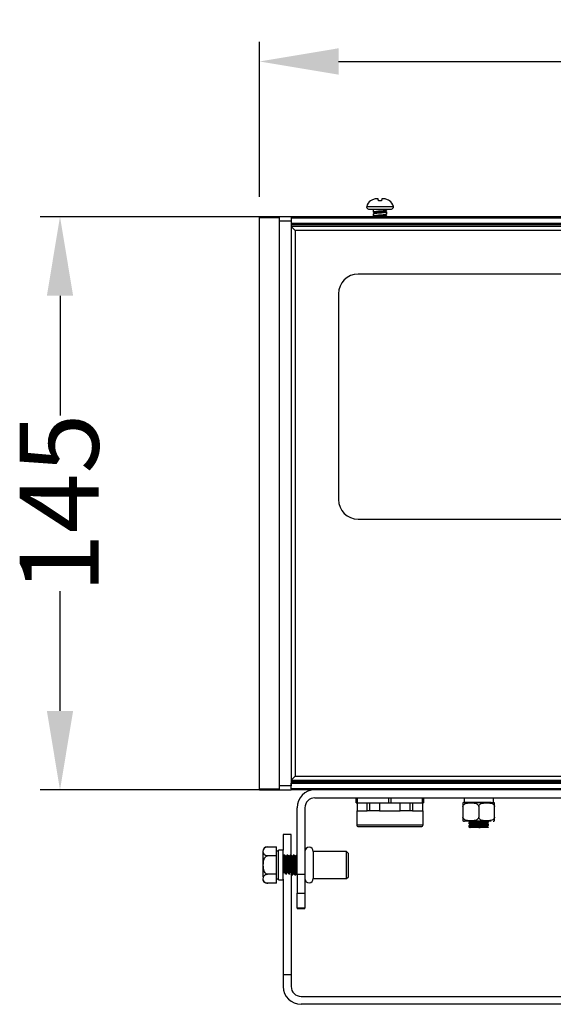
# Model space of a CAD drawing. Units: millimetres. Extents: x -459 to 419, y 0 to 604.
# Drawn here: x -166 to -31, y 0 to 249 of the extents above; entities that cross this region are included whole.
import ezdxf

# ---------------------------------------------------------------- set-up
doc = ezdxf.new("R2010")
doc.units = ezdxf.units.MM
doc.styles.get("Standard").update_dxf_attribs({"font": 'arial.ttf'})
doc.dimstyles.new('Dimensions', dxfattribs={"dimtxt": 20, "dimasz": 20, "dimexe": 5, "dimexo": 5, "dimgap": 1, "dimtad": 0, "dimdec": 0, "dimzin": 0, "dimdsep": 46, "dimtxsty": 'Standard', "dimcen": 0, "dimadec": 0, "dimazin": 0, "dimtfac": 1, "dimtdec": 0, "dimtofl": 0, "dimtmove": 0, "dimatfit": 3, "dimfxl": 1, "dimtolj": 1, "dimtzin": 0, "dimarcsym": 0})

# ---------------------------------------------------------------- blocks, each defined once
blk = doc.blocks.new('*D4')
at = {"color": 0, "linetype": 'Continuous', "lineweight": -2, "transparency": 16777216}
for p, q in [((-105.5, 204.24), (-105.5, 243.52)), ((105.5, 204.24), (105.5, 243.52)), ((-85.5, 238.52), (-23.23, 238.52)), ((85.5, 238.52), (23.23, 238.52))]:
    blk.add_line(p, q, dxfattribs=at)
at = {"color": 0, "linetype": 'Continuous', "transparency": 16777216}
for points in [[(-85.5, 241.86), (-85.5, 235.19), (-105.5, 238.52)], [(85.5, 241.86), (85.5, 235.19), (105.5, 238.52)]]:
    blk.add_solid(points, dxfattribs=at)
at = {"layer": 'Defpoints', "color": 0, "linetype": 'Continuous', "transparency": 16777216}
for p in [(105.5, 238.52), (-105.5, 199.24), (105.5, 199.24)]:
    blk.add_point(p, dxfattribs=at)
at = {"color": 0, "linetype": 'Continuous', "lineweight": 18, "transparency": 16777216, "insert": (0, 248.73), "char_height": 20, "attachment_point": 2}
blk.add_mtext('\\A1;210', dxfattribs=at)
blk = doc.blocks.new('*D5')
at = {"color": 0, "linetype": 'Continuous', "lineweight": -2, "transparency": 16777216}
for p, q in [((-102.5, 199.24), (-161.04, 199.24)), ((-156.04, 179.24), (-156.04, 148.96)), ((-156.04, 74.24), (-156.04, 104.51)), ((-102.5, 54.24), (-161.04, 54.24))]:
    blk.add_line(p, q, dxfattribs=at)
at = {"color": 0, "linetype": 'Continuous', "transparency": 16777216}
for points in [[(-159.37, 179.24), (-152.71, 179.24), (-156.04, 199.24)], [(-159.37, 74.24), (-152.71, 74.24), (-156.04, 54.24)]]:
    blk.add_solid(points, dxfattribs=at)
at = {"layer": 'Defpoints', "color": 0, "linetype": 'Continuous', "transparency": 16777216}
for p in [(-97.5, 199.24), (-156.04, 54.24), (-97.5, 54.24)]:
    blk.add_point(p, dxfattribs=at)
at = {"color": 0, "linetype": 'Continuous', "lineweight": 18, "transparency": 16777216, "insert": (-166.25, 126.74), "char_height": 20, "attachment_point": 2, "rotation": 90}
blk.add_mtext('\\A1;145', dxfattribs=at)

msp = doc.modelspace()

# ---------------------------------------------------------------- linework, layer by layer
at = {"color": 8, "linetype": 'Continuous', "lineweight": 25}
for p, q in [((-78.38, 201.81), (-71.62, 201.81)), ((-80.75, 52.24), (-80.75, 50.94)), ((-72.75, 50.94), (-72.75, 52.24)), ((-72.25, 52.24), (-72.25, 50.94)), ((-64.25, 50.94), (-64.25, 52.24)), ((-80.9, 45.44), (-64.1, 45.44))]:
    msp.add_line(p, q, dxfattribs=at)
at = {"color": 7, "linetype": 'Continuous', "lineweight": 25}
for p, q in [((-77.38, 203.27), (-77.38, 203.29)), ((-75.5, 203.79), (-75.69, 203.79)), ((-74.31, 203.79), (-74.5, 203.79)), ((-76.75, 201.19), (-76.75, 200.89)), ((-76.75, 200.89), (-76.75, 200.49)), ((-76.75, 199.89), (-76.75, 199.49)), ((-76.4, 200.28), (-76.4, 200.1)), ((-76.4, 199.28), (-76.4, 199.24)), ((-73.6, 200.59), (-73.6, 200.77)), ((-73.6, 199.59), (-73.6, 199.77)), ((-73.25, 200.99), (-73.25, 201.19)), ((-73.25, 199.99), (-73.25, 200.39)), ((-73.25, 199.24), (-73.25, 199.39)), ((-100.5, 199.24), (-105.5, 199.24)), ((-105.5, 199.24), (-105.5, 199.04)), ((-105.5, 199.04), (-100.5, 199.04)), ((-105.5, 54.44), (-105.5, 199.04)), ((-100.5, 199.04), (-100.5, 199.24)), ((-97.5, 199.24), (-100.5, 199.24)), ((-100.5, 199.04), (-100.5, 54.44)), ((-100.5, 198.24), (-97.5, 198.24)), ((-100.5, 198.24), (-100.5, 55.24)), ((97.5, 199.24), (-97.5, 199.24)), ((-97.5, 199.24), (-97.5, 198.94)), ((-97.5, 198.94), (97.5, 198.94)), ((-97.5, 198.94), (-97.5, 197.54)), ((-97.5, 198.24), (-97.5, 55.24)), ((97.5, 197.54), (-97.5, 197.54)), ((97.5, 197.24), (-97.5, 197.24)), ((-97.5, 196.94), (97.5, 196.94)), ((-96.5, 195.74), (-97.5, 196.74)), ((97.5, 196.74), (-97.5, 196.74)), ((-96.5, 195.74), (-96.5, 57.74)), ((96.5, 195.74), (-96.5, 195.74)), ((80.5, 184.74), (-80.5, 184.74)), ((-85.5, 179.74), (-85.5, 127.74)), ((-80.5, 122.74), (80.5, 122.74)), ((-97.5, 56.74), (-96.5, 57.74)), ((-96.5, 57.74), (96.5, 57.74)), ((-97.5, 55.24), (-100.5, 55.24)), ((-97.5, 56.74), (97.5, 56.74)), ((97.5, 56.54), (-97.5, 56.54)), ((-97.5, 56.24), (97.5, 56.24)), ((-97.5, 55.94), (97.5, 55.94)), ((-97.5, 54.54), (-97.5, 55.94)), ((-100.5, 54.44), (-105.5, 54.44)), ((-105.5, 54.44), (-105.5, 54.24)), ((-105.5, 54.24), (-100.5, 54.24)), ((-100.5, 54.24), (-100.5, 54.44)), ((-100.5, 54.24), (-97.5, 54.24)), ((97.5, 54.54), (-97.5, 54.54)), ((-97.5, 54.54), (-97.5, 54.24)), ((97.5, 54.24), (-97.5, 54.24)), ((-91.5, 52.24), (91.5, 52.24)), ((-81, 50.94), (-81, 52.24)), ((-81, 50.94), (-80.75, 50.94)), ((-80.81, 50.94), (-80.81, 48.94)), ((-80.75, 50.94), (-72.75, 50.94)), ((-78.21, 48.94), (-78.21, 50.94)), ((-77.56, 48.94), (-77.56, 50.94)), ((-75.09, 50.94), (-75.09, 48.94)), ((-72.75, 50.94), (-72.25, 50.94)), ((-72.25, 50.94), (-64.25, 50.94)), ((-69.91, 48.94), (-69.91, 50.94)), ((-67.44, 50.94), (-67.44, 48.94)), ((-66.79, 50.94), (-66.79, 48.94)), ((-64.25, 50.94), (-64, 50.94)), ((-64.19, 48.94), (-64.19, 50.94)), ((-64, 52.24), (-64, 50.94)), ((-54, 50.04), (-54, 47.34)), ((-53.7, 52.24), (-53.7, 51.04)), ((-53.7, 51.04), (-46.25, 51.04)), ((-50, 50.04), (-50, 47.34)), ((-46.25, 51.04), (-46.25, 52.24)), ((-46, 47.34), (-46, 50.04)), ((-96, 32.83), (-96, 49.74)), ((-94, 49.74), (-94, 32.83)), ((-80.9, 48.94), (-80.9, 45.44)), ((-80.81, 48.94), (-80.9, 48.94)), ((-80.81, 48.94), (-78.21, 48.94)), ((-78.16, 48.94), (-78.21, 48.94)), ((-75.04, 48.94), (-78.16, 48.94)), ((-75.09, 48.94), (-69.91, 48.94)), ((-66.84, 48.94), (-69.96, 48.94)), ((-66.79, 48.94), (-66.84, 48.94)), ((-66.79, 48.94), (-64.19, 48.94)), ((-64.1, 48.94), (-64.19, 48.94)), ((-64.1, 45.44), (-64.1, 48.94)), ((-52.5, 45.96), (-52.5, 45.71)), ((-52.5, 45.16), (-52.5, 44.91)), ((-52.2, 46.34), (-52.2, 46.14)), ((-52.2, 45.54), (-52.2, 45.34)), ((-47.8, 45.73), (-47.8, 45.93)), ((-47.8, 44.93), (-47.8, 45.13)), ((-47.5, 46.11), (-47.5, 46.36)), ((-47.5, 45.31), (-47.5, 45.56)), ((-97.5, 43), (-99.5, 43)), ((-99.5, 43), (-99.5, 38.99)), ((-97.5, 37.79), (-97.5, 43)), ((-47.5, 44.74), (-47.5, 44.76)), ((-103.5, 39.86), (-101.3, 39.86)), ((-101.3, 39.86), (-101.3, 37.55)), ((-101.2, 39.74), (-101.3, 39.86)), ((-101.3, 37.55), (-103.5, 37.55)), ((-101.3, 37.55), (-101.3, 32.93)), ((-101.3, 37.55), (-101.2, 37.49)), ((-101.2, 37.49), (-101.2, 39.74)), ((-100.7, 38.74), (-101.2, 38.74)), ((-101.2, 32.98), (-101.2, 37.49)), ((-99.5, 38.99), (-100.7, 38.99)), ((-100.7, 31.49), (-100.7, 38.99)), ((-99.5, 31.67), (-99.5, 38.99)), ((-99.11, 37.74), (-99.36, 37.74)), ((-98.73, 37.44), (-98.93, 37.44)), ((-98.31, 37.74), (-98.56, 37.74)), ((-97.93, 37.44), (-98.13, 37.44)), ((-97.51, 37.74), (-97.76, 37.74)), ((-97.13, 37.44), (-97.33, 37.44)), ((-96.71, 37.74), (-96.96, 37.74)), ((-96.33, 37.44), (-96.53, 37.44)), ((-96, 37.74), (-96.16, 37.74)), ((-83.5, 38.69), (-91.9, 38.69)), ((-91.9, 38.69), (-91.9, 31.79)), ((-83, 38.19), (-83.5, 38.69)), ((-83.5, 31.79), (-83.5, 38.69)), ((-83, 35.24), (-83, 38.19)), ((-83, 32.29), (-83, 35.24)), ((-101.3, 32.93), (-103.5, 32.93)), ((-101.3, 32.93), (-101.2, 32.98)), ((-101.3, 32.93), (-101.3, 30.62)), ((-101.2, 30.73), (-101.2, 32.98)), ((-97.5, 33.06), (-97.5, 7.51)), ((-97.36, 32.74), (-97.11, 32.74)), ((-96.93, 33.04), (-96.74, 33.04)), ((-96.56, 32.74), (-96.31, 32.74)), ((-96.13, 33.04), (-96, 33.04)), ((-94, 32.83), (-96, 32.83)), ((-96, 32.83), (-96, 28.13)), ((-94, 32.83), (-94, 28.13)), ((-101.3, 30.62), (-103.5, 30.62)), ((-101.3, 30.62), (-101.2, 30.73)), ((-101.2, 31.74), (-100.7, 31.74)), ((-100.7, 31.49), (-99.5, 31.49)), ((-99.5, 31.67), (-99.5, 7.51)), ((-91.9, 31.79), (-83.5, 31.79)), ((-83.5, 31.79), (-83, 32.29)), ((-96, 28.13), (-94, 28.13)), ((-96, 24.3), (-96, 28.13)), ((-94, 28.13), (-94, 24.3)), ((-94, 24.3), (-96, 24.3)), ((-96, 24.3), (-96, 24.27)), ((-96, 24.27), (-94, 24.27)), ((-94, 24.27), (-94, 24.3)), ((-99.5, 7.51), (-97.5, 7.51)), ((-99.5, 7.51), (-99.5, 4.5)), ((-97.5, 7.51), (-97.5, 4.5)), ((-95, 2), (95, 2)), ((95, 0), (-95, 0))]:
    msp.add_line(p, q, dxfattribs=at)
at = {"color": 7, "linetype": 'Continuous', "lineweight": 25, "flags": 128}
for points in [[(-76.71, 200.46), (-76.74, 200.47), (-76.75, 200.49), (-76.65, 200.54), (-76.36, 200.59), (-75.92, 200.65), (-75.38, 200.7), (-74.79, 200.76), (-74.22, 200.81), (-73.74, 200.86), (-73.41, 200.92), (-73.26, 200.97), (-73.25, 200.99), (-73.25, 200.99)], [(-73.28, 200.41), (-73.26, 200.4), (-73.25, 200.39), (-73.35, 200.33), (-73.64, 200.28), (-74.08, 200.23), (-74.62, 200.17), (-75.21, 200.12), (-75.78, 200.06), (-76.26, 200.01), (-76.59, 199.96), (-76.74, 199.9), (-76.75, 199.89), (-76.75, 199.89)], [(-76.71, 199.46), (-76.74, 199.47), (-76.75, 199.49), (-76.65, 199.54), (-76.36, 199.59), (-75.92, 199.65), (-75.38, 199.7), (-74.79, 199.76), (-74.22, 199.81), (-73.74, 199.86), (-73.41, 199.92), (-73.26, 199.97), (-73.25, 199.99), (-73.25, 199.99)]]:
    msp.add_lwpolyline(points, dxfattribs=at)
at = {"color": 7, "linetype": 'Continuous', "lineweight": 25}
for centre, radius, start, end in [((-77.89, 201.69), 0.5, 166.2259, 270), ((-75.85, 201.19), 2.6, 126.1786, 166.2259), ((-74.15, 201.19), 2.6, 13.7741, 53.8049), ((-72.11, 201.69), 0.5, 270, 13.7741), ((-80.5, 179.74), 5, 90, 180), ((-80.5, 127.74), 5, 180, 270), ((-91.5, 49.74), 4.5, 90, 180), ((-91.5, 49.74), 2.5, 90, 180), ((-53.62, 50.04), 1, 90, 112.59), ((-46.38, 50.04), 1, 67.1672, 90), ((-80.4, 45.44), 0.5, 180, 270), ((-64.6, 45.44), 0.5, 270, 0), ((-53.62, 47.34), 1, 247.1672, 270), ((-46.38, 47.34), 1, 270, 292.59), ((-103.5, 38.66), 1.2, 91.7642, 180), ((-92.95, 38.69), 1.05, 0, 177.2714), ((-103.5, 31.82), 1.2, 180, 235.5597), ((-103.5, 31.82), 1.2, 249.9037, 275.2803), ((-92.95, 31.79), 1.05, 182.7286, 0), ((-95, 4.5), 4.5, 180, 270), ((-95, 4.5), 2.5, 180, 270)]:
    msp.add_arc(centre, radius, start, end, dxfattribs=at)
for points, knots in [([(-75.69, 203.79), (-75.86, 203.78), (-76.35, 203.76), (-76.93, 203.56), (-77.28, 203.33), (-77.38, 203.27)], [0, 0, 0, 0, 0.2896699, 0.8074162, 1, 1, 1, 1]), ([(-75.38, 203.27), (-75.4, 203.36), (-75.46, 203.61), (-75.5, 203.77), (-75.5, 203.78), (-75.5, 203.79)], [0, 0, 0, 0, 0.290147, 0.797385, 1, 1, 1, 1]), ([(-74.62, 203.27), (-74.79, 203.28), (-75.05, 203.29), (-75.3, 203.27), (-75.38, 203.27)], [0, 0, 0, 0, 0.685265, 1, 1, 1, 1]), ([(-74.5, 203.79), (-74.5, 203.78), (-74.51, 203.76), (-74.55, 203.56), (-74.61, 203.33), (-74.62, 203.27)], [0, 0, 0, 0, 0.28967, 0.807416, 1, 1, 1, 1]), ([(-72.62, 203.27), (-72.77, 203.36), (-73.17, 203.61), (-73.77, 203.77), (-74.19, 203.78), (-74.31, 203.79)], [0, 0, 0, 0, 0.290147, 0.797385, 1, 1, 1, 1]), ([(-72.62, 203.29), (-72.62, 203.29), (-72.61, 203.29), (-72.62, 203.28), (-72.62, 203.27)], [0, 0, 0, 0, 0.005189, 1, 1, 1, 1]), ([(-77.89, 201.19), (-77.85, 201.19), (-77.79, 201.19), (-77.43, 201.19), (-77.06, 201.19), (-76.6, 201.19), (-75.92, 201.19), (-75, 201.19), (-74.08, 201.19), (-73.4, 201.19), (-72.94, 201.19), (-72.57, 201.19), (-72.21, 201.19), (-72.15, 201.19), (-72.11, 201.19)], [0, 0, 0, 0, 0.119721, 0.184831, 0.25, 0.31511, 0.380279, 0.5, 0.619721, 0.684831, 0.75, 0.81511, 0.880279, 1, 1, 1, 1]), ([(-76.73, 200.46), (-76.67, 200.43), (-76.56, 200.36), (-76.45, 200.3), (-76.4, 200.27)], [0, 0, 0, 0, 0.5447933, 1, 1, 1, 1]), ([(-76.37, 200.12), (-76.43, 200.09), (-76.55, 200.02), (-76.67, 199.95), (-76.73, 199.91)], [0, 0, 0, 0, 0.499326, 1, 1, 1, 1]), ([(-76.73, 199.46), (-76.67, 199.43), (-76.56, 199.36), (-76.45, 199.3), (-76.4, 199.27)], [0, 0, 0, 0, 0.542561, 1, 1, 1, 1]), ([(-73.61, 200.78), (-73.63, 200.76), (-73.66, 200.72), (-74.03, 200.65), (-74.58, 200.58), (-75.21, 200.51), (-75.8, 200.44), (-76.23, 200.37), (-76.44, 200.31), (-76.37, 200.27), (-76.34, 200.25)], [0, 0, 0, 0, 0.117906, 0.249836, 0.382753, 0.514047, 0.647451, 0.778617, 0.911859, 1, 1, 1, 1]), ([(-73.65, 200.61), (-73.63, 200.61), (-73.55, 200.58), (-73.68, 200.53), (-74.03, 200.46), (-74.58, 200.38), (-75.21, 200.32), (-75.81, 200.24), (-76.23, 200.18), (-76.42, 200.12), (-76.38, 200.09), (-76.38, 200.09)], [0, 0, 0, 0, 0.035707, 0.169182, 0.302657, 0.437131, 0.569963, 0.70493, 0.837633, 0.972435, 1, 1, 1, 1]), ([(-73.63, 199.78), (-73.63, 199.77), (-73.63, 199.73), (-73.93, 199.67), (-74.45, 199.6), (-75.07, 199.53), (-75.68, 199.46), (-76.15, 199.39), (-76.4, 199.33), (-76.37, 199.29), (-76.37, 199.28)], [0, 0, 0, 0, 0.093698, 0.235006, 0.375266, 0.515525, 0.656834, 0.796418, 0.938245, 1, 1, 1, 1]), ([(-73.63, 199.59), (-73.63, 199.57), (-73.63, 199.53), (-73.93, 199.47), (-74.45, 199.4), (-75.06, 199.33), (-75.57, 199.28), (-75.77, 199.24), (-75.82, 199.24)], [0, 0, 0, 0, 0.134591, 0.334887, 0.533697, 0.732506, 0.932802, 1, 1, 1, 1]), ([(-73.29, 199.41), (-73.27, 199.41), (-73.25, 199.4), (-73.25, 199.37), (-73.32, 199.33), (-73.58, 199.28), (-73.86, 199.25), (-73.98, 199.24)], [0, 0, 0, 0, 0.0560419, 0.1411655, 0.4490377, 0.7569717, 1, 1, 1, 1]), ([(-73.62, 200.76), (-73.56, 200.79), (-73.45, 200.86), (-73.33, 200.93), (-73.27, 200.96)], [0, 0, 0, 0, 0.499381, 1, 1, 1, 1]), ([(-73.27, 200.41), (-73.33, 200.44), (-73.45, 200.51), (-73.56, 200.58), (-73.62, 200.62)], [0, 0, 0, 0, 0.50052, 1, 1, 1, 1]), ([(-73.62, 199.76), (-73.57, 199.79), (-73.45, 199.86), (-73.33, 199.93), (-73.27, 199.96)], [0, 0, 0, 0, 0.499307, 1, 1, 1, 1]), ([(-73.27, 199.41), (-73.33, 199.44), (-73.44, 199.51), (-73.55, 199.57), (-73.6, 199.6)], [0, 0, 0, 0, 0.5371467, 1, 1, 1, 1]), ([(-54, 50.04), (-53.99, 50.1), (-53.98, 50.21), (-53.89, 50.4), (-53.69, 50.62), (-53.14, 50.9), (-52.25, 50.98), (-51.33, 50.96), (-50.67, 50.81), (-50.32, 50.62), (-50.12, 50.41), (-50.02, 50.23), (-50.01, 50.1), (-50, 50.04)], [0, 0, 0, 0, 0.032811, 0.06548, 0.117721, 0.205309, 0.450015, 0.680768, 0.795996, 0.880608, 0.928373, 0.966718, 1, 1, 1, 1]), ([(-54, 50.95), (-54, 50.94), (-54, 50.94), (-54, 50.81), (-54, 50.62), (-54, 50.41), (-54, 50.23), (-54, 50.1), (-54, 50.04)], [0, 0, 0, 0, 0.361918, 0.592235, 0.761359, 0.856832, 0.933475, 1, 1, 1, 1]), ([(-46.87, 51.04), (-47.14, 51.04), (-47.55, 51.04), (-48.36, 51.04), (-49.06, 51.04), (-49.79, 51.04), (-50.74, 51.04), (-51.85, 51.04), (-52.74, 51.04), (-53.26, 51.04), (-53.51, 51.04), (-53.63, 51.04), (-53.61, 51.04), (-53.6, 51.04)], [0, 0, 0, 0, 0.143639, 0.221763, 0.299944, 0.378068, 0.456249, 0.599888, 0.743527, 0.821651, 0.899832, 0.977956, 1, 1, 1, 1]), ([(-50, 50.04), (-49.99, 50.1), (-49.98, 50.21), (-49.89, 50.4), (-49.69, 50.62), (-49.14, 50.9), (-48.25, 50.98), (-47.33, 50.96), (-46.67, 50.81), (-46.32, 50.62), (-46.12, 50.41), (-46.02, 50.23), (-46.01, 50.1), (-46, 50.04)], [0, 0, 0, 0, 0.032811, 0.06548, 0.117721, 0.205309, 0.450015, 0.680768, 0.795996, 0.880608, 0.928373, 0.966718, 1, 1, 1, 1]), ([(-46, 50.04), (-46, 50.1), (-46, 50.21), (-46, 50.4), (-46, 50.62), (-46, 50.9), (-46, 50.98), (-46, 50.95), (-46, 50.95)], [0, 0, 0, 0, 0.065651, 0.131019, 0.235546, 0.4108, 0.90043, 1, 1, 1, 1]), ([(-54, 47.34), (-54, 47.28), (-54, 47.16), (-54, 46.97), (-54, 46.76), (-54, 46.47), (-54, 46.39), (-54, 46.42), (-54, 46.43)], [0, 0, 0, 0, 0.065651, 0.131019, 0.235546, 0.4108, 0.90043, 1, 1, 1, 1]), ([(-50, 47.34), (-50.01, 47.28), (-50.02, 47.16), (-50.11, 46.97), (-50.31, 46.76), (-50.86, 46.47), (-51.75, 46.4), (-52.67, 46.42), (-53.33, 46.57), (-53.68, 46.75), (-53.88, 46.96), (-53.98, 47.15), (-53.99, 47.28), (-54, 47.34)], [0, 0, 0, 0, 0.032811, 0.06548, 0.117721, 0.205309, 0.450015, 0.680768, 0.795996, 0.880608, 0.928373, 0.966718, 1, 1, 1, 1]), ([(-46, 47.34), (-46.01, 47.28), (-46.02, 47.16), (-46.11, 46.97), (-46.31, 46.76), (-46.86, 46.47), (-47.75, 46.4), (-48.67, 46.42), (-49.33, 46.57), (-49.68, 46.75), (-49.88, 46.96), (-49.98, 47.15), (-49.99, 47.28), (-50, 47.34)], [0, 0, 0, 0, 0.0328107, 0.0654802, 0.1177208, 0.2053089, 0.4500149, 0.680768, 0.7959956, 0.8806079, 0.9283733, 0.9667177, 1, 1, 1, 1]), ([(-46, 46.43), (-46, 46.43), (-46, 46.43), (-46, 46.57), (-46, 46.75), (-46, 46.96), (-46, 47.15), (-46, 47.28), (-46, 47.34)], [0, 0, 0, 0, 0.361918, 0.592235, 0.761359, 0.856832, 0.933475, 1, 1, 1, 1]), ([(-80.4, 44.94), (-80.29, 44.94), (-80.13, 44.94), (-79.15, 44.94), (-78.13, 44.94), (-76.86, 44.94), (-75.02, 44.94), (-72.5, 44.94), (-69.98, 44.94), (-68.14, 44.94), (-66.87, 44.94), (-65.85, 44.94), (-64.87, 44.94), (-64.71, 44.94), (-64.6, 44.94)], [0, 0, 0, 0, 0.1197284, 0.1841803, 0.25, 0.3158197, 0.3802716, 0.5, 0.6197284, 0.6841803, 0.75, 0.8158197, 0.8802716, 1, 1, 1, 1]), ([(-46.87, 46.34), (-47.14, 46.34), (-47.55, 46.34), (-48.36, 46.34), (-49.06, 46.34), (-49.79, 46.34), (-50.74, 46.34), (-51.85, 46.34), (-52.74, 46.34), (-53.26, 46.34), (-53.51, 46.34), (-53.63, 46.34), (-53.61, 46.34), (-53.6, 46.34)], [0, 0, 0, 0, 0.143639, 0.221763, 0.299944, 0.378068, 0.456249, 0.599888, 0.743527, 0.821651, 0.899832, 0.977956, 1, 1, 1, 1]), ([(-47.51, 46.11), (-47.51, 46.11), (-47.46, 46.09), (-47.65, 46.06), (-48.07, 46.02), (-48.74, 45.98), (-49.42, 45.94), (-50.1, 45.91), (-50.75, 45.87), (-51.45, 45.83), (-52.05, 45.79), (-52.42, 45.75), (-52.55, 45.72), (-52.48, 45.7), (-52.48, 45.7)], [0, 0, 0, 0, 0.012181, 0.116953, 0.221729, 0.32651, 0.431281, 0.48734, 0.580006, 0.672671, 0.777462, 0.882232, 0.98702, 1, 1, 1, 1]), ([(-47.51, 45.31), (-47.51, 45.31), (-47.46, 45.29), (-47.65, 45.26), (-48.07, 45.22), (-48.74, 45.18), (-49.42, 45.14), (-50.1, 45.11), (-50.75, 45.07), (-51.45, 45.03), (-52.05, 44.99), (-52.42, 44.95), (-52.55, 44.92), (-52.48, 44.9), (-52.47, 44.9)], [0, 0, 0, 0, 0.012143, 0.116583, 0.221028, 0.325479, 0.429918, 0.4858, 0.578173, 0.670546, 0.775005, 0.879444, 0.983902, 1, 1, 1, 1]), ([(-47.58, 46.34), (-47.61, 46.33), (-47.67, 46.31), (-48.08, 46.27), (-48.74, 46.23), (-49.42, 46.19), (-50.1, 46.16), (-50.75, 46.12), (-51.46, 46.08), (-52.05, 46.04), (-52.44, 46), (-52.47, 45.97), (-52.49, 45.96)], [0, 0, 0, 0, 0.061051, 0.175727, 0.29041, 0.40508, 0.466437, 0.567859, 0.66928, 0.783973, 0.898642, 1, 1, 1, 1]), ([(-52.19, 46.15), (-52.24, 46.12), (-52.34, 46.06), (-52.44, 46), (-52.49, 45.97)], [0, 0, 0, 0, 0.499893, 1, 1, 1, 1]), ([(-52.49, 45.7), (-52.44, 45.67), (-52.34, 45.62), (-52.25, 45.56), (-52.2, 45.53)], [0, 0, 0, 0, 0.51611, 1, 1, 1, 1]), ([(-47.51, 45.56), (-47.51, 45.56), (-47.46, 45.54), (-47.65, 45.51), (-48.07, 45.47), (-48.74, 45.43), (-49.42, 45.39), (-50.1, 45.36), (-50.75, 45.32), (-51.46, 45.28), (-52.05, 45.24), (-52.44, 45.2), (-52.47, 45.17), (-52.49, 45.16)], [0, 0, 0, 0, 0.012496, 0.119972, 0.227452, 0.334938, 0.442412, 0.499919, 0.594976, 0.690033, 0.797529, 0.905003, 1, 1, 1, 1]), ([(-52.19, 45.35), (-52.24, 45.32), (-52.34, 45.26), (-52.44, 45.2), (-52.49, 45.17)], [0, 0, 0, 0, 0.499899, 1, 1, 1, 1]), ([(-52.49, 44.9), (-52.44, 44.87), (-52.34, 44.81), (-52.24, 44.75), (-52.19, 44.73)], [0, 0, 0, 0, 0.500084, 1, 1, 1, 1]), ([(-52.2, 44.74), (-52.19, 44.75), (-52.16, 44.78), (-51.78, 44.82), (-51.07, 44.87), (-50.17, 44.93), (-49.23, 44.98), (-48.45, 45.04), (-47.93, 45.08), (-47.87, 45.11), (-47.85, 45.13)], [0, 0, 0, 0, 0.084782, 0.222094, 0.357294, 0.494318, 0.629846, 0.766419, 0.902418, 1, 1, 1, 1]), ([(-52.15, 45.54), (-52.16, 45.55), (-52.18, 45.57), (-51.81, 45.62), (-51.12, 45.67), (-50.22, 45.73), (-49.29, 45.78), (-48.49, 45.83), (-47.95, 45.88), (-47.88, 45.91), (-47.84, 45.93)], [0, 0, 0, 0, 0.072528, 0.210776, 0.346705, 0.484745, 0.620932, 0.7586, 0.895189, 1, 1, 1, 1]), ([(-52.15, 45.35), (-52.15, 45.35), (-52.17, 45.37), (-51.8, 45.42), (-51.12, 45.47), (-50.22, 45.52), (-49.29, 45.57), (-48.48, 45.63), (-47.91, 45.68), (-47.84, 45.72), (-47.8, 45.73)], [0, 0, 0, 0, 0.041588, 0.17965, 0.315397, 0.453252, 0.589255, 0.726738, 0.863144, 1, 1, 1, 1]), ([(-49.97, 44.74), (-49.73, 44.75), (-49.18, 44.78), (-48.44, 44.83), (-47.9, 44.88), (-47.84, 44.92), (-47.81, 44.93)], [0, 0, 0, 0, 0.21114, 0.479623, 0.746979, 1, 1, 1, 1]), ([(-47.81, 45.93), (-47.76, 45.95), (-47.66, 46.01), (-47.56, 46.07), (-47.51, 46.1)], [0, 0, 0, 0, 0.499902, 1, 1, 1, 1]), ([(-47.81, 45.13), (-47.76, 45.16), (-47.66, 45.21), (-47.56, 45.27), (-47.51, 45.3)], [0, 0, 0, 0, 0.499895, 1, 1, 1, 1]), ([(-47.51, 45.57), (-47.56, 45.6), (-47.66, 45.66), (-47.75, 45.71), (-47.8, 45.74)], [0, 0, 0, 0, 0.520201, 1, 1, 1, 1]), ([(-47.51, 44.77), (-47.56, 44.8), (-47.66, 44.86), (-47.75, 44.91), (-47.8, 44.94)], [0, 0, 0, 0, 0.5188541, 1, 1, 1, 1]), ([(-49.97, 44.74), (-50.1, 44.74), (-50.49, 44.74), (-51.09, 44.74), (-51.68, 44.74), (-52.08, 44.74), (-52.2, 44.74), (-52.2, 44.74), (-52.2, 44.74)], [0, 0, 0, 0, 0.116633, 0.32731, 0.537986, 0.748663, 0.95934, 1, 1, 1, 1]), ([(-47.55, 44.74), (-47.64, 44.74), (-47.83, 44.74), (-48.37, 44.74), (-49.06, 44.74), (-49.64, 44.74), (-49.93, 44.74), (-49.97, 44.74)], [0, 0, 0, 0, 0.233768, 0.467541, 0.724434, 0.964237, 1, 1, 1, 1]), ([(-47.54, 44.77), (-47.52, 44.77), (-47.48, 44.76), (-47.52, 44.74), (-47.55, 44.74)], [0, 0, 0, 0, 0.443918, 1, 1, 1, 1]), ([(-103.5, 37.55), (-103.57, 37.55), (-103.71, 37.56), (-103.93, 37.62), (-104.18, 37.75), (-104.49, 38.11), (-104.58, 38.68), (-104.52, 39.24), (-104.24, 39.59), (-104.04, 39.74), (-103.79, 39.83), (-103.61, 39.85), (-103.51, 39.86), (-103.5, 39.86)], [0, 0, 0, 0, 0.03832, 0.076483, 0.136244, 0.234245, 0.487585, 0.759312, 0.829631, 0.900385, 0.946188, 0.992375, 1, 1, 1, 1]), ([(-104.7, 38.64), (-104.7, 38.65), (-104.7, 38.67), (-104.7, 38.55), (-104.7, 38.31), (-104.7, 37.83), (-104.7, 36.99), (-104.7, 35.93), (-104.7, 35.04), (-104.7, 34.34), (-104.7, 33.69), (-104.7, 32.92), (-104.7, 32.53), (-104.7, 32.28)], [0, 0, 0, 0, 0.022046, 0.100168, 0.178351, 0.256473, 0.400112, 0.543751, 0.621934, 0.700056, 0.778239, 0.856361, 1, 1, 1, 1]), ([(-103.5, 32.93), (-103.57, 32.93), (-103.71, 32.95), (-103.93, 33.08), (-104.18, 33.34), (-104.49, 34.05), (-104.58, 35.2), (-104.52, 36.31), (-104.24, 37.02), (-104.04, 37.31), (-103.79, 37.49), (-103.61, 37.54), (-103.51, 37.55), (-103.5, 37.55)], [0, 0, 0, 0, 0.03832, 0.076483, 0.136244, 0.234245, 0.487585, 0.759312, 0.829631, 0.900385, 0.946188, 0.992375, 1, 1, 1, 1]), ([(-99.37, 37.73), (-99.4, 37.68), (-99.46, 37.58), (-99.52, 37.48), (-99.54, 37.42)], [0, 0, 0, 0, 0.500108, 1, 1, 1, 1]), ([(-99.36, 37.72), (-99.35, 37.72), (-99.34, 37.76), (-99.31, 37.56), (-99.26, 37.11), (-99.22, 36.42), (-99.18, 35.61), (-99.13, 34.75), (-99.09, 33.95), (-99.05, 33.4), (-99.03, 33.06), (-99.01, 32.97), (-99.01, 32.93)], [0, 0, 0, 0, 0.026347, 0.148054, 0.269737, 0.391441, 0.513126, 0.634815, 0.756511, 0.878195, 0.943303, 1, 1, 1, 1]), ([(-99.11, 37.72), (-99.1, 37.72), (-99.09, 37.76), (-99.06, 37.56), (-99.01, 37.11), (-98.97, 36.42), (-98.93, 35.61), (-98.88, 34.75), (-98.84, 33.95), (-98.8, 33.4), (-98.77, 33), (-98.75, 32.88), (-98.74, 32.8)], [0, 0, 0, 0, 0.025071, 0.14088, 0.256665, 0.372472, 0.48826, 0.604052, 0.719851, 0.835637, 0.897591, 1, 1, 1, 1]), ([(-98.92, 37.42), (-98.95, 37.47), (-99.01, 37.57), (-99.07, 37.67), (-99.1, 37.72)], [0, 0, 0, 0, 0.499912, 1, 1, 1, 1]), ([(-98.58, 33.19), (-98.6, 33.34), (-98.64, 33.63), (-98.69, 34.44), (-98.74, 35.37), (-98.8, 36.27), (-98.85, 36.99), (-98.9, 37.4), (-98.92, 37.39), (-98.93, 37.39)], [0, 0, 0, 0, 0.149892, 0.302113, 0.452289, 0.604099, 0.754719, 0.905939, 1, 1, 1, 1]), ([(-98.57, 37.73), (-98.6, 37.68), (-98.66, 37.58), (-98.72, 37.48), (-98.74, 37.42)], [0, 0, 0, 0, 0.500108, 1, 1, 1, 1]), ([(-98.38, 33.19), (-98.4, 33.34), (-98.43, 33.63), (-98.49, 34.44), (-98.54, 35.37), (-98.59, 36.27), (-98.64, 36.99), (-98.69, 37.4), (-98.72, 37.39), (-98.73, 37.39)], [0, 0, 0, 0, 0.149818, 0.301963, 0.4520648, 0.6037994, 0.7543448, 0.9054903, 1, 1, 1, 1]), ([(-98.56, 37.72), (-98.55, 37.72), (-98.54, 37.76), (-98.51, 37.56), (-98.46, 37.11), (-98.42, 36.42), (-98.38, 35.61), (-98.33, 34.75), (-98.29, 33.95), (-98.25, 33.4), (-98.23, 33.06), (-98.21, 32.97), (-98.21, 32.93)], [0, 0, 0, 0, 0.026347, 0.148054, 0.269737, 0.391441, 0.513126, 0.634815, 0.756511, 0.878195, 0.943303, 1, 1, 1, 1]), ([(-98.31, 37.72), (-98.3, 37.72), (-98.29, 37.76), (-98.26, 37.56), (-98.21, 37.11), (-98.17, 36.42), (-98.13, 35.61), (-98.08, 34.75), (-98.04, 33.95), (-98, 33.4), (-97.97, 33), (-97.95, 32.88), (-97.94, 32.8)], [0, 0, 0, 0, 0.025071, 0.14088, 0.256665, 0.372472, 0.48826, 0.604052, 0.719851, 0.835637, 0.897591, 1, 1, 1, 1]), ([(-98.12, 37.42), (-98.15, 37.47), (-98.21, 37.57), (-98.27, 37.67), (-98.29, 37.72)], [0, 0, 0, 0, 0.499886, 1, 1, 1, 1]), ([(-97.79, 33.21), (-97.8, 33.37), (-97.84, 33.67), (-97.89, 34.5), (-97.95, 35.42), (-98, 36.32), (-98.05, 37.02), (-98.1, 37.41), (-98.12, 37.4), (-98.13, 37.39)], [0, 0, 0, 0, 0.151318, 0.304677, 0.456362, 0.609216, 0.761429, 0.913641, 1, 1, 1, 1]), ([(-97.77, 37.73), (-97.8, 37.68), (-97.86, 37.58), (-97.92, 37.48), (-97.94, 37.42)], [0, 0, 0, 0, 0.500108, 1, 1, 1, 1]), ([(-97.58, 33.21), (-97.6, 33.37), (-97.63, 33.67), (-97.69, 34.5), (-97.74, 35.42), (-97.8, 36.32), (-97.85, 37.02), (-97.89, 37.41), (-97.92, 37.4), (-97.93, 37.39)], [0, 0, 0, 0, 0.151242, 0.304524, 0.4561332, 0.6089107, 0.7610467, 0.9131828, 1, 1, 1, 1]), ([(-97.77, 37.7), (-97.76, 37.72), (-97.74, 37.77), (-97.71, 37.56), (-97.66, 37.1), (-97.62, 36.42), (-97.58, 35.61), (-97.53, 34.75), (-97.49, 33.95), (-97.45, 33.39), (-97.42, 33.01), (-97.39, 32.77), (-97.37, 32.76), (-97.36, 32.76)], [0, 0, 0, 0, 0.050876, 0.155334, 0.25977, 0.364225, 0.468663, 0.573106, 0.677554, 0.781991, 0.837872, 0.930243, 1, 1, 1, 1]), ([(-97.51, 37.72), (-97.5, 37.72), (-97.49, 37.76), (-97.46, 37.56), (-97.41, 37.11), (-97.37, 36.42), (-97.33, 35.61), (-97.28, 34.75), (-97.24, 33.95), (-97.2, 33.39), (-97.17, 33.01), (-97.14, 32.77), (-97.12, 32.76), (-97.11, 32.76)], [0, 0, 0, 0, 0.023271, 0.130767, 0.23824, 0.345734, 0.453209, 0.56069, 0.668176, 0.77565, 0.833156, 0.928214, 1, 1, 1, 1]), ([(-97.32, 37.42), (-97.35, 37.47), (-97.41, 37.58), (-97.47, 37.68), (-97.5, 37.73)], [0, 0, 0, 0, 0.499877, 1, 1, 1, 1]), ([(-96.93, 33.04), (-96.94, 33.04), (-96.95, 32.98), (-96.99, 33.2), (-97.04, 33.72), (-97.1, 34.55), (-97.15, 35.48), (-97.2, 36.37), (-97.26, 37.05), (-97.3, 37.42), (-97.33, 37.4), (-97.33, 37.39)], [0, 0, 0, 0, 0.001607, 0.135514, 0.267623, 0.401168, 0.533668, 0.666695, 0.799722, 0.932221, 1, 1, 1, 1]), ([(-96.97, 37.73), (-97, 37.68), (-97.06, 37.58), (-97.12, 37.48), (-97.14, 37.42)], [0, 0, 0, 0, 0.500109, 1, 1, 1, 1]), ([(-96.73, 33.04), (-96.73, 33.04), (-96.75, 32.98), (-96.79, 33.2), (-96.84, 33.72), (-96.89, 34.55), (-96.94, 35.48), (-97, 36.37), (-97.05, 37.05), (-97.1, 37.42), (-97.12, 37.4), (-97.13, 37.39)], [0, 0, 0, 0, 0.001973, 0.135772, 0.267774, 0.401212, 0.533605, 0.666525, 0.799445, 0.931838, 1, 1, 1, 1]), ([(-96.96, 37.72), (-96.95, 37.72), (-96.94, 37.76), (-96.91, 37.56), (-96.86, 37.11), (-96.82, 36.42), (-96.78, 35.61), (-96.73, 34.75), (-96.69, 33.95), (-96.65, 33.39), (-96.62, 33.01), (-96.59, 32.77), (-96.57, 32.76), (-96.56, 32.76)], [0, 0, 0, 0, 0.023271, 0.130767, 0.23824, 0.345734, 0.453209, 0.56069, 0.668176, 0.77565, 0.833156, 0.928214, 1, 1, 1, 1]), ([(-96.71, 37.72), (-96.7, 37.72), (-96.69, 37.76), (-96.66, 37.56), (-96.61, 37.11), (-96.57, 36.42), (-96.53, 35.61), (-96.48, 34.75), (-96.44, 33.95), (-96.4, 33.39), (-96.37, 33.01), (-96.34, 32.77), (-96.32, 32.76), (-96.31, 32.76)], [0, 0, 0, 0, 0.023271, 0.130767, 0.23824, 0.345734, 0.453209, 0.56069, 0.668176, 0.77565, 0.833156, 0.928214, 1, 1, 1, 1]), ([(-96.52, 37.43), (-96.55, 37.48), (-96.61, 37.58), (-96.67, 37.68), (-96.7, 37.73)], [0, 0, 0, 0, 0.499893, 1, 1, 1, 1]), ([(-96.13, 33.05), (-96.14, 33.05), (-96.16, 32.98), (-96.19, 33.22), (-96.25, 33.77), (-96.3, 34.6), (-96.35, 35.53), (-96.4, 36.42), (-96.46, 37.08), (-96.5, 37.43), (-96.53, 37.4), (-96.53, 37.39)], [0, 0, 0, 0, 0.0103, 0.143945, 0.276131, 0.409336, 0.541982, 0.674628, 0.807833, 0.940019, 1, 1, 1, 1]), ([(-96.17, 37.73), (-96.2, 37.68), (-96.26, 37.58), (-96.32, 37.48), (-96.34, 37.42)], [0, 0, 0, 0, 0.500109, 1, 1, 1, 1]), ([(-96, 33.37), (-96.01, 33.5), (-96.05, 33.81), (-96.1, 34.6), (-96.15, 35.53), (-96.2, 36.42), (-96.25, 37.08), (-96.3, 37.43), (-96.32, 37.4), (-96.33, 37.39)], [0, 0, 0, 0, 0.126954, 0.287513, 0.447398, 0.607283, 0.767842, 0.927173, 1, 1, 1, 1]), ([(-99.18, 33.17), (-99.19, 33.31), (-99.23, 33.59), (-99.28, 34.39), (-99.33, 35.31), (-99.39, 36.22), (-99.44, 36.98), (-99.48, 37.22), (-99.5, 37.35)], [0, 0, 0, 0, 0.165329, 0.333469, 0.499023, 0.66681, 0.832765, 1, 1, 1, 1]), ([(-103.5, 30.62), (-103.57, 30.62), (-103.71, 30.63), (-103.93, 30.69), (-104.18, 30.83), (-104.5, 31.19), (-104.58, 31.74), (-104.51, 32.27), (-104.29, 32.61), (-104.1, 32.77), (-103.87, 32.88), (-103.67, 32.92), (-103.55, 32.93), (-103.5, 32.93)], [0, 0, 0, 0, 0.038303, 0.076449, 0.136184, 0.234141, 0.499682, 0.731105, 0.807922, 0.885181, 0.933687, 0.97493, 1, 1, 1, 1]), ([(-99.38, 33.17), (-99.4, 33.31), (-99.43, 33.6), (-99.47, 34.18), (-99.5, 34.56), (-99.5, 34.64)], [0, 0, 0, 0, 0.440535, 0.888559, 1, 1, 1, 1]), ([(-97.5, 32.97), (-97.49, 32.95), (-97.44, 32.88), (-97.4, 32.8), (-97.38, 32.76)], [0, 0, 0, 0, 0.345918, 1, 1, 1, 1]), ([(-97.1, 32.75), (-97.07, 32.8), (-97.01, 32.89), (-96.95, 32.99), (-96.93, 33.04)], [0, 0, 0, 0, 0.522661, 1, 1, 1, 1]), ([(-96.74, 33.05), (-96.72, 33), (-96.66, 32.9), (-96.6, 32.8), (-96.58, 32.76)], [0, 0, 0, 0, 0.519337, 1, 1, 1, 1]), ([(-96.3, 32.75), (-96.27, 32.8), (-96.21, 32.9), (-96.15, 32.99), (-96.13, 33.04)], [0, 0, 0, 0, 0.524586, 1, 1, 1, 1])]:
    msp.add_open_spline(points, degree=3, knots=knots, dxfattribs=at)

# ---------------------------------------------------------------- dimensions: what is measured, and where the dimension line sits
at = {"color": 7, "linetype": 'Continuous', "lineweight": 18}
dim = msp.add_linear_dim(base=(105.5, 238.52), p1=(-105.5, 199.24), p2=(105.5, 199.24), text='210', dimstyle='Dimensions', dxfattribs=at)
dim.commit()
dim.dimension.update_dxf_attribs({"geometry": '*D4', "text_midpoint": (0, 238.52), "dimtype": 160})
dim = msp.add_linear_dim(base=(-156.04, 54.24), p1=(-97.5, 199.24), p2=(-97.5, 54.24), angle=90, dimstyle='Dimensions', dxfattribs=at)
dim.commit()
dim.dimension.update_dxf_attribs({"geometry": '*D5', "text_midpoint": (-156.04, 126.74), "dimtype": 160})

doc.saveas('drawing.dxf')
